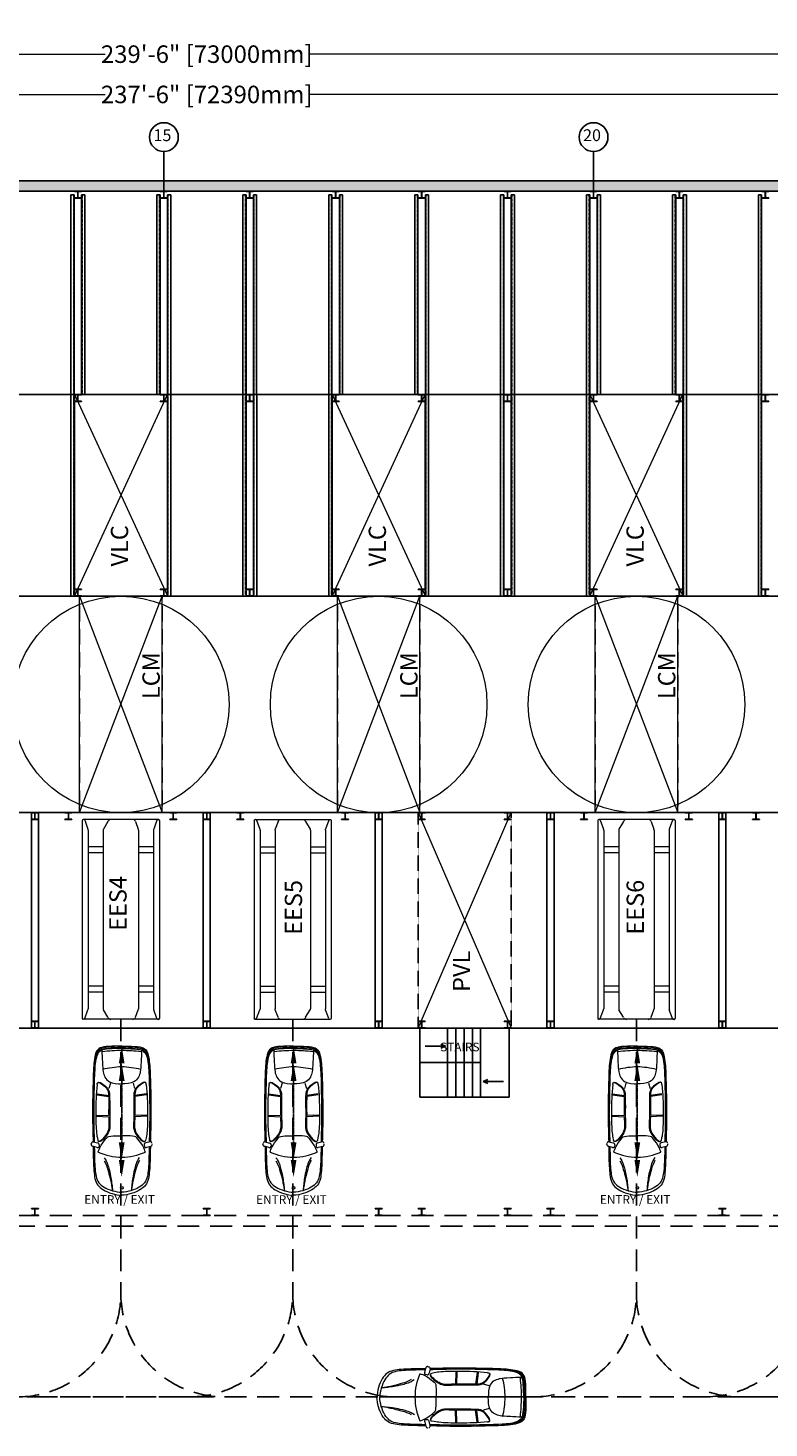
# Model space of a CAD drawing. Units: inches. Extents: x 3321 to 15824, y -4644 to 2860.
# Drawn here: x 4616 to 5461, y 1262 to 2860 of the extents above; entities that cross this region are included whole.
import ezdxf

# ---------------------------------------------------------------- set-up
doc = ezdxf.new("R2010")
doc.units = ezdxf.units.IN
doc.header["$MEASUREMENT"] = 0
for name, pattern in [('200604PODIUM$0$HIDDEN', [0.375, 0.25, -0.125]), ('Amconstr', [9999, 9999, 0]), ('CENTER', [2, 1.25, -0.25, 0.25, -0.25]), ('CENTER2', [1.125, 0.75, -0.125, 0.125, -0.125]), ('HIDDEN', [0.375, 0.25, -0.125]), ('HIDDEN2', [0.1875, 0.125, -0.0625]), ('HIDDENX2', [0.75, 0.5, -0.25]), ('PHANTOM2', [1.25, 0.625, -0.125, 0.125, -0.125, 0.125, -0.125])]:
    doc.linetypes.add(name, pattern=pattern)
for name, color, linetype in [('2', 1, 'HIDDEN'), ('A-XREF', 7, 'Continuous'), ('CTR', 1, 'CENTER'), ('ROBOPARK$PLAN-2', 6, 'CENTER2'), ('RP-CHANNELS', 5, 'HIDDEN'), ('RP-COLUMNS', 7, 'Continuous')]:
    doc.layers.add(name, color=color, linetype=linetype)
for name, color, linetype, lineweight in [('4', 4, 'PHANTOM2', 9), ('AM_5', 3, 'Continuous', 15), ('AM_CL', 1, 'Amconstr', 15), ('EES', 1, 'Continuous', 0), ('RP-EES', 7, 'Continuous', 0)]:
    doc.layers.add(name, color=color, linetype=linetype, lineweight=lineweight)
doc.styles.add('ROMANS', font='romans')
doc.styles.get("Standard").update_dxf_attribs({"font": 'arial.ttf'})
doc.dimstyles.new('AM_ANSI$0', dxfattribs={"dimtxt": 30.125, "dimasz": 0.12, "dimexe": 0.1, "dimexo": 0.05, "dimgap": 0.06, "dimtad": 0, "dimtih": 1, "dimtoh": 1, "dimzin": 7, "dimdsep": 46, "dimlunit": 4, "dimtxsty": 'Standard', "dimcen": 0, "dimclrd": 256, "dimclre": 256, "dimclrt": 2, "dimadec": 0, "dimazin": 2, "dimtp": 0.1, "dimtm": 0.1, "dimtfac": 0.71, "dimtofl": 0, "dimtmove": 0, "dimatfit": 3, "dimfxl": 0, "dimtolj": 1, "dimtzin": 7, "dimlwd": -1, "dimlwe": -1, "dimarcsym": 0})

# ---------------------------------------------------------------- blocks, each defined once
blk = doc.blocks.new('topview_column')
at = {"layer": 'RP-COLUMNS', "linetype": '200604PODIUM$0$HIDDEN', "ltscale": 100}
for p, q in [((0, 4), (0, -4)), ((0.4, 4), (0, 4)), ((0.4, 4), (0.4, 0.7)), ((7.1, 0.1), (0.9, 0.1)), ((8, 4), (7.6, 4)), ((7.6, 0.7), (7.6, 4)), ((8, -4), (8, 4)), ((0, -4), (0.4, -4)), ((0.4, -0.7), (0.4, -4)), ((7.1, -0.1), (0.9, -0.1)), ((7.6, -4), (7.6, -0.7)), ((7.6, -4), (8, -4))]:
    blk.add_line(p, q, dxfattribs=at)
for centre, start, end in [((0.9, 0.7), 180, 270), ((7.1, 0.7), 270, 0), ((0.9, -0.7), 90, 180), ((7.1, -0.7), 0, 90)]:
    blk.add_arc(centre, 0.512, start, end, dxfattribs=at)
blk = doc.blocks.new('vlc block')
at = {"layer": '2'}
blk.add_lwpolyline([(-98.4, -100.2), (-192.4, -100.2), (-192.4, 146.8), (-98.4, 146.8)], close=True, dxfattribs=at)
at = {"layer": 'EES', "color": 6}
for p, q in [((-198.4, 376.8), (-92.4, 147.1)), ((-198.4, 146.8), (-92.4, 376.8))]:
    blk.add_line(p, q, dxfattribs=at)
at = {"layer": 'EES', "color": 1}
for p, q in [((-192.4, -100.2), (-192.4, 146.8)), ((-192.4, 146.8), (-98.4, -100.2)), ((-192.4, -100.2), (-98.4, 146.8)), ((-98.4, -100.2), (-98.4, 146.8))]:
    blk.add_line(p, q, dxfattribs=at)
at = {"layer": 'EES', "color": 6}
blk.add_lwpolyline([(-198.4, 146.8), (-92.4, 146.8), (-92.4, 376.8), (-198.4, 376.8)], close=True, dxfattribs=at)
at = {"layer": 'EES', "color": 1}
blk.add_circle((-145.4, 23.3), 123.5, dxfattribs=at)
at = {"layer": 'RP-COLUMNS', "color": 6, "xscale": -1, "rotation": 89.9997848118567}
for p in [(-194.4, 376.8), (-96.4, 376.8), (-194.4, 154.8), (-96.4, 154.8)]:
    blk.add_blockref('topview_column', p, dxfattribs=at)
at = {"color": 6, "char_height": 0.00709, "attachment_point": 5}
for insert in [(-96.2, 385.4), (-96.2, 163.4)]:
    blk.add_mtext('\\A1;50355.5000', dxfattribs=dict(at, insert=insert))
at = {"layer": 'AM_CL'}
for s, p in [('VLC', (-137.1, 180.6)), ('LCM', (-101.1, 29.3))]:
    blk.add_text(s, height=19.69, rotation=90, dxfattribs=at).set_placement(p)
blk = doc.blocks.new('*D46')
at = {"layer": 'AM_5', "color": 1, "linetype": 'ByBlock', "transparency": 16777216}
for p, q in [((3382.8, 2685.4), (3382.8, 2830)), ((3402.8, 2829.9), (4704, 2829.9)), ((6236.8, 2829.9), (4935.7, 2829.9)), ((6256.8, 2685.4), (6256.8, 2830))]:
    blk.add_line(p, q, dxfattribs=at)
at = {"layer": 'AM_5', "color": 1, "transparency": 16777216}
for points in [[(3402.8, 2833.2), (3402.8, 2826.6), (3382.8, 2829.9)], [(6236.8, 2833.2), (6236.8, 2826.6), (6256.8, 2829.9)]]:
    blk.add_solid(points, dxfattribs=at)
at = {"layer": 'Defpoints', "color": 0, "transparency": 16777216}
for p in [(6256.8, 2829.9), (3382.8, 2685.4), (6256.8, 2685.4)]:
    blk.add_point(p, dxfattribs=at)
at = {"layer": 'AM_5', "color": 1, "transparency": 16777216, "insert": (4819.8, 2829.9), "char_height": 20, "attachment_point": 5}
blk.add_mtext('\\A1;239\'-6" [73000mm]', dxfattribs=at)
blk = doc.blocks.new('*D54')
at = {"layer": 'AM_5', "color": 1, "linetype": 'ByBlock', "transparency": 16777216}
for p, q in [((3394.8, 2673.4), (3394.8, 2784)), ((3414.8, 2783.9), (4704, 2783.9)), ((6224.8, 2783.9), (4935.7, 2783.9)), ((6244.8, 2673.4), (6244.8, 2784))]:
    blk.add_line(p, q, dxfattribs=at)
at = {"layer": 'AM_5', "color": 1, "transparency": 16777216}
for points in [[(3414.8, 2787.2), (3414.8, 2780.6), (3394.8, 2783.9)], [(6224.8, 2787.2), (6224.8, 2780.6), (6244.8, 2783.9)]]:
    blk.add_solid(points, dxfattribs=at)
at = {"layer": 'Defpoints', "color": 0, "transparency": 16777216}
for p in [(6244.8, 2783.9), (3394.8, 2673.4), (6244.8, 2673.4)]:
    blk.add_point(p, dxfattribs=at)
at = {"layer": 'AM_5', "color": 1, "transparency": 16777216, "insert": (4819.8, 2783.9), "char_height": 20, "attachment_point": 5}
blk.add_mtext('\\A1;237\'-6" [72390mm]', dxfattribs=at)
blk = doc.blocks.new('PALLET')
at = {"layer": 'RP-EES', "color": 1}
for p, q in [((-44, 112.9), (-44, -112.9)), ((42.9, 114), (-42.8, 114)), ((-41.2, 113.2), (-37.5, 103.1)), ((41.2, 113.2), (37.5, 103.1)), ((42.3, 114), (42.9, 114)), ((44, 112.9), (44, -112.9)), ((-37.3, 101.9), (-37.3, -101.9)), ((-20.1, 101.9), (-20.1, -101.9)), ((-14.7, 111.7), (-19.9, 103.1)), ((16.7, 111.7), (19.9, 103.1)), ((20.1, 101.9), (20.1, -101.9)), ((37.3, 101.9), (37.3, -101.9)), ((-20.1, 83), (-37.3, 83)), ((37.3, 83), (20.1, 83)), ((-20.1, 76.1), (-37.3, 76.1)), ((37.3, 76.1), (20.1, 76.1)), ((-20.1, -76.1), (-37.3, -76.1)), ((37.3, -76.1), (20.1, -76.1)), ((-20.1, -83), (-37.3, -83)), ((37.3, -83), (20.1, -83)), ((-41.2, -113.2), (-37.5, -103.1)), ((-14.7, -111.7), (-19.9, -103.1)), ((16.7, -111.7), (19.9, -103.1)), ((41.2, -113.2), (37.5, -103.1)), ((42.9, -114), (-42.8, -114)), ((42.9, -114), (-42.8, -114)), ((42.3, -114), (42.9, -114))]:
    blk.add_line(p, q, dxfattribs=at)
for centre, radius, start, end in [((-42.8, 112.9), 1.15, 90, 180), ((-42.3, 112.9), 1.15, 20, 90), ((-11.5, 110.6), 3.45, 90, 160), ((13.5, 110.6), 3.45, 20, 90), ((42.3, 112.9), 1.15, 90, 160), ((42.9, 112.9), 1.15, 0, 90), ((-40.8, 101.9), 3.45, 0, 20), ((-16.6, 101.9), 3.45, 160, 180), ((16.6, 101.9), 3.45, 0, 20), ((40.8, 101.9), 3.45, 160, 180), ((-40.8, -101.9), 3.45, 340, 0), ((-16.6, -101.9), 3.45, 180, 200), ((-11.5, -110.6), 3.45, 200, 270), ((13.5, -110.6), 3.45, 270, 340), ((16.6, -101.9), 3.45, 340, 0), ((40.8, -101.9), 3.45, 180, 200), ((-42.8, -112.9), 1.15, 180, 270), ((-42.3, -112.9), 1.15, 270, 340), ((42.3, -112.9), 1.15, 200, 270), ((42.9, -112.9), 1.15, 270, 0)]:
    blk.add_arc(centre, radius, start, end, dxfattribs=at)
blk = doc.blocks.new('car')
at = {"layer": '4', "color": 1, "linetype": 'ByBlock', "lineweight": 5}
for p, q in [((464726.2, 6405005.9), (464721.1, 6405004.7)), ((464780, 6405003.2), (464780.2, 6405005)), ((464780, 6405003.2), (464780.2, 6405005)), ((464782.5, 6405006), (464787.6, 6405004.7)), ((464721.9, 6404999.7), (464727, 6405001)), ((464728.7, 6405003.2), (464728.4, 6405005)), ((464786.8, 6404999.7), (464781.7, 6405001)), ((464789.3, 6405002.4), (464789, 6405001.4)), ((464725.7, 6404970.5), (464739.4, 6404971)), ((464725.7, 6404969.1), (464739.4, 6404969.6)), ((464783, 6404970.5), (464769.3, 6404971)), ((464783, 6404969.1), (464769.3, 6404969.6)), ((464726.2, 6404946.2), (464739.4, 6404948)), ((464726.2, 6404944.8), (464739.4, 6404946.7)), ((464782.5, 6404946.2), (464769.2, 6404948)), ((464782.5, 6404944.8), (464769.2, 6404946.7)), ((464741.4, 6404932.6), (464739.6, 6404938.9)), ((464767.3, 6404932.6), (464769.1, 6404938.9))]:
    blk.add_line(p, q, dxfattribs=at)
blk.add_circle((464754.3, 6405052.1), 1.5, dxfattribs=at)
for centre, radius, start, end in [((464726.9, 6405004.6), 1.56, 16.2114, 118.8979), ((464754.3, 6404950.9), 66.2, 90.011, 113.9723), ((464754.3, 6404950.9), 66.2, 66.0277, 89.989), ((464781.7, 6405004.6), 1.56, 61.1371, 163.8235), ((464721.4, 6405002.7), 2, 97.7954, 187.7954), ((464721.6, 6405001.7), 2, 187.7954, 277.7954), ((464726.7, 6405002.9), 2, 277.7954, 7.7954), ((464782, 6405003), 2, 172.2396, 262.2396), ((464787, 6405001.7), 2, 262.2396, 352.2396), ((464787.3, 6405002.7), 2, 352.2396, 82.2396), ((464757.3, 6405020.2), 106.1, 256.4464, 268.4003), ((464751.4, 6405020.2), 106.1, 271.5997, 283.5536), ((464757.7, 6405132), 236.5, 263.8757, 269.1739), ((464752.5, 6405107.9), 212.4, 270.4769, 276.4216)]:
    blk.add_arc(centre, radius, start, end, dxfattribs=at)
for points, knots in [([(464721.7, 6405005.3), (464721.8, 6405011.2), (464722, 6405023.9), (464723, 6405041.1), (464727.1, 6405050.8), (464737.9, 6405057.9), (464750.8, 6405060.5), (464754.3, 6405060.5)], [78.374662, 78.374662, 78.374662, 78.374662, 84.588393, 93.763934, 99.557964, 109.332867, 113.6351, 113.6351, 113.6351, 113.6351]), ([(464723, 6405005.5), (464723.1, 6405010.7), (464723.3, 6405022.5), (464724.3, 6405038.6), (464728.2, 6405047.9), (464738.5, 6405054.7), (464750.9, 6405057.2), (464754.3, 6405057.2)], [78.930705, 78.930705, 78.930705, 78.930705, 84.588393, 93.763934, 99.557964, 109.332867, 113.6351, 113.6351, 113.6351, 113.6351]), ([(464734.2, 6405021.1), (464736.5, 6405024.7), (464740.1, 6405037.3), (464741.6, 6405044.2), (464742.5, 6405049.5), (464743.5, 6405055.3)], [8.318154, 8.318154, 8.318154, 8.318154, 10.844325, 17.71883, 20.689948, 20.689948, 20.689948, 20.689948]), ([(464734.3, 6405017.6), (464737.7, 6405022.6), (464741.5, 6405037.1), (464742.5, 6405044.9), (464743.2, 6405052.8), (464743.5, 6405055.3)], [7.574074, 7.574074, 7.574074, 7.574074, 10.844325, 17.71883, 20.891356, 20.891356, 20.891356, 20.891356]), ([(464786.9, 6405004.9), (464786.9, 6405011.2), (464786.7, 6405023.9), (464785.6, 6405041.1), (464781.6, 6405050.8), (464770.8, 6405057.9), (464757.9, 6405060.5), (464754.3, 6405060.5)], [78.382313, 78.382313, 78.382313, 78.382313, 84.588393, 93.763934, 99.557964, 109.332867, 113.6351, 113.6351, 113.6351, 113.6351]), ([(464785.6, 6405005.2), (464785.5, 6405010.7), (464785.4, 6405022.5), (464784.4, 6405038.6), (464780.5, 6405047.9), (464770.1, 6405054.7), (464757.7, 6405057.2), (464754.3, 6405057.2)], [78.938305, 78.938305, 78.938305, 78.938305, 84.588393, 93.763934, 99.557964, 109.332867, 113.6351, 113.6351, 113.6351, 113.6351]), ([(464774.4, 6405021.3), (464772.1, 6405024.9), (464768.4, 6405037.5), (464766.8, 6405044.4), (464765.8, 6405049.6), (464764.8, 6405055.5)], [8.318154, 8.318154, 8.318154, 8.318154, 10.844325, 17.71883, 20.689948, 20.689948, 20.689948, 20.689948]), ([(464774.4, 6405017.8), (464770.9, 6405022.7), (464767, 6405037.2), (464765.9, 6405045.1), (464765.1, 6405052.9), (464764.8, 6405055.5)], [7.574074, 7.574074, 7.574074, 7.574074, 10.844325, 17.71883, 20.891356, 20.891356, 20.891356, 20.891356]), ([(464727.4, 6405011.4), (464727.4, 6405011.4), (464729.5, 6405004.2), (464737.6, 6404994.6), (464738.6, 6404993), (464749.8, 6404992.6), (464754.3, 6404992.7)], [6.529468, 6.529468, 6.529468, 6.529468, 10.125539, 16.713979, 24.260468, 30.151998, 30.151998, 30.151998, 30.151998]), ([(464781.2, 6405011.4), (464781.2, 6405011.4), (464779.1, 6405004.2), (464771.1, 6404994.6), (464770, 6404993), (464758.9, 6404992.6), (464754.3, 6404992.7)], [6.529468, 6.529468, 6.529468, 6.529468, 10.125539, 16.713979, 24.260468, 30.151998, 30.151998, 30.151998, 30.151998]), ([(464754.3, 6404890.4), (464750.4, 6404890.5), (464740.2, 6404890.7), (464731.2, 6404891.2), (464723.7, 6404896.1), (464721.9, 6404917.9), (464721.6, 6404930.5), (464720.6, 6404968.4), (464721.4, 6404989.9), (464721.6, 6404999.6)], [22.082442, 22.082442, 22.082442, 22.082442, 24.930788, 29.431384, 33.445524, 40.642027, 47.918325, 63.57072, 75.728669, 75.728669, 75.728669, 75.728669]), ([(464754.3, 6404893), (464750.6, 6404893.1), (464740.7, 6404893.6), (464732.2, 6404894), (464724.9, 6404899.4), (464723.2, 6404920.3), (464723, 6404932.4), (464722, 6404969.3), (464722.8, 6404990.1), (464722.9, 6404999.9), (464722.9, 6405000)], [22.082442, 22.082442, 22.082442, 22.082442, 24.930788, 29.431384, 33.445524, 40.642027, 47.918325, 63.57072, 76.200784, 76.242456, 76.242456, 76.242456, 76.242456]), ([(464726.4, 6404934.3), (464725, 6404944.7), (464724.8, 6404973.1), (464724.9, 6404984.7), (464726.2, 6404993.7), (464727.2, 6404998.1)], [8.520695, 8.520695, 8.520695, 8.520695, 15.659847, 26.182437, 29.136988, 29.136988, 29.136988, 29.136988]), ([(464739.4, 6404971), (464739.5, 6404972.4), (464739.6, 6404977.5), (464740.3, 6404985.3), (464736.3, 6404992.3), (464732.5, 6404996.4), (464730.3, 6404998.8), (464727.5, 6404999.4), (464727.3, 6404998.4), (464727.2, 6404998.1)], [18.867179, 18.867179, 18.867179, 18.867179, 20.634099, 24.900931, 27.944479, 29.930385, 31.439433, 32.155071, 32.495102, 32.495102, 32.495102, 32.495102]), ([(464754.3, 6404893), (464758.8, 6404893), (464767.9, 6404893.6), (464776.5, 6404893.9), (464783.7, 6404899.4), (464785.5, 6404920.3), (464785.7, 6404932.4), (464786.7, 6404969.3), (464785.9, 6404990.2), (464785.7, 6405000), (464785.7, 6405000.1)], [22.082442, 22.082442, 22.082442, 22.082442, 24.930788, 29.431384, 33.445524, 40.642027, 47.918325, 63.57072, 76.200784, 76.303963, 76.303963, 76.303963, 76.303963]), ([(464754.3, 6404890.4), (464758.3, 6404890.5), (464768.5, 6404890.7), (464777.4, 6404891.2), (464785, 6404896.1), (464786.8, 6404917.9), (464787, 6404930.5), (464788, 6404968.5), (464787.2, 6404990), (464787, 6404999.8)], [22.082442, 22.082442, 22.082442, 22.082442, 24.930788, 29.431384, 33.445524, 40.642027, 47.918325, 63.57072, 75.805446, 75.805446, 75.805446, 75.805446]), ([(464769.2, 6404971), (464769.2, 6404972.4), (464769.1, 6404977.5), (464768.3, 6404985.3), (464772.4, 6404992.3), (464776.1, 6404996.4), (464778.4, 6404998.8), (464781.2, 6404999.4), (464781.4, 6404998.4), (464781.5, 6404998.1)], [18.86715, 18.86715, 18.86715, 18.86715, 20.634099, 24.900931, 27.944479, 29.930385, 31.439433, 32.155071, 32.495102, 32.495102, 32.495102, 32.495102]), ([(464782.3, 6404934.3), (464783.7, 6404944.7), (464783.9, 6404973.1), (464783.7, 6404984.7), (464782.5, 6404993.7), (464781.5, 6404998.1)], [8.520695, 8.520695, 8.520695, 8.520695, 15.659847, 26.182437, 29.136988, 29.136988, 29.136988, 29.136988]), ([(464739.4, 6404948), (464739.4, 6404948.2), (464739.4, 6404951.6), (464739.5, 6404958.9), (464739.4, 6404965.9), (464739.4, 6404969.6)], [9.697649, 9.697649, 9.697649, 9.697649, 9.82698, 13.872385, 18.316991, 18.316991, 18.316991, 18.316991]), ([(464769.2, 6404948), (464769.2, 6404948.2), (464769.2, 6404951.6), (464769.1, 6404958.9), (464769.3, 6404965.9), (464769.2, 6404969.6)], [9.697649, 9.697649, 9.697649, 9.697649, 9.82698, 13.872385, 18.319746, 18.319746, 18.319746, 18.319746]), ([(464726.4, 6404934.4), (464726.4, 6404933.7), (464726.7, 6404929.9), (464734, 6404935.5), (464737.5, 6404938.6), (464739.2, 6404943), (464739.4, 6404945.4), (464739.4, 6404946.7)], [0, 0, 0, 0, 0.842528, 3.685834, 6.2949, 7.617179, 9.148198, 9.148198, 9.148198, 9.148198]), ([(464782.3, 6404934.4), (464782.3, 6404933.7), (464782, 6404929.9), (464774.7, 6404935.5), (464771.2, 6404938.6), (464769.4, 6404943), (464769.3, 6404945.4), (464769.2, 6404946.7)], [0, 0, 0, 0, 0.842528, 3.685834, 6.2949, 7.617179, 9.148198, 9.148198, 9.148198, 9.148198]), ([(464731.7, 6404894.7), (464731.7, 6404899.7), (464732.7, 6404913.7), (464732.4, 6404918.8), (464736.9, 6404932.9), (464749.8, 6404933.4), (464754.3, 6404933.4)], [6.529468, 6.529468, 6.529468, 6.529468, 10.125539, 16.713979, 24.260468, 30.151998, 30.151998, 30.151998, 30.151998]), ([(464777, 6404894.7), (464776.9, 6404899.7), (464776, 6404913.7), (464776.2, 6404918.8), (464771.8, 6404932.7), (464758.9, 6404933.4), (464754.3, 6404933.4)], [6.529468, 6.529468, 6.529468, 6.529468, 10.125539, 16.713979, 24.260468, 30.151998, 30.151998, 30.151998, 30.151998]), ([(464754.3, 6404891.9), (464747.4, 6404892.3), (464740.2, 6404892.8), (464731.2, 6404894.3), (464723.9, 6404899.1), (464722.7, 6404911.3), (464722.2, 6404917)], [22.082442, 22.082442, 22.082442, 22.082442, 24.930788, 29.431384, 33.445524, 40.166795, 40.166795, 40.166795, 40.166795]), ([(464754.3, 6404890.4), (464747.4, 6404890.8), (464740.2, 6404891.3), (464731.2, 6404892.8), (464723.9, 6404897.6), (464722.7, 6404909.8), (464722.2, 6404915.5)], [22.082442, 22.082442, 22.082442, 22.082442, 24.930788, 29.431384, 33.445524, 40.166795, 40.166795, 40.166795, 40.166795]), ([(464754.3, 6404891.9), (464761.3, 6404892.3), (464768.5, 6404892.8), (464777.4, 6404894.3), (464784.7, 6404899.1), (464785.9, 6404911.3), (464786.5, 6404917)], [22.082442, 22.082442, 22.082442, 22.082442, 24.930788, 29.431384, 33.445524, 40.166795, 40.166795, 40.166795, 40.166795]), ([(464754.3, 6404890.4), (464761.3, 6404890.8), (464768.5, 6404891.3), (464777.4, 6404892.8), (464784.7, 6404897.6), (464785.9, 6404909.8), (464786.5, 6404915.5)], [22.082442, 22.082442, 22.082442, 22.082442, 24.930788, 29.431384, 33.445524, 40.166795, 40.166795, 40.166795, 40.166795])]:
    blk.add_open_spline(points, degree=3, knots=knots, dxfattribs=at)
at = {"layer": '4', "color": 1, "linetype": 'ByBlock', "lineweight": 5, "start_tangent": (0, -5.271889)}
for points in [[(464726.4, 6404934.3), (464726.7, 6404932.2), (464734.4, 6404935), (464738.9, 6404939.8), (464740.1, 6404942.9), (464740.6, 6404948.4), (464740.6, 6404958.5), (464740.7, 6404975.4), (464740.3, 6404986.1), (464736.7, 6404992.8), (464733.4, 6404996.6), (464730.4, 6404998.9), (464727.5, 6404998.9), (464727.2, 6404998.1)], [(464782.3, 6404934.3), (464781.9, 6404932.2), (464774.2, 6404935), (464769.7, 6404939.8), (464768.5, 6404942.9), (464768.1, 6404948.4), (464768, 6404958.5), (464767.9, 6404975.4), (464768.4, 6404986.1), (464772, 6404992.8), (464775.2, 6404996.6), (464778.2, 6404998.9), (464781.2, 6404998.9), (464781.5, 6404998.1)]]:
    blk.add_spline(points, degree=3, dxfattribs=at)
blk = doc.blocks.new('CAR ONLY')
at = {"layer": '4', "color": 1, "linetype": 'ByBlock', "lineweight": 5}
for p, q in [((61616.9, 25902.1), (61615, 25895.8)), ((61642.7, 25902.1), (61644.6, 25895.8)), ((61601.6, 25889.8), (61614.9, 25888)), ((61601.6, 25888.4), (61614.9, 25886.6)), ((61658, 25889.8), (61644.7, 25888)), ((61658, 25888.4), (61644.7, 25886.6)), ((61601.1, 25865.5), (61614.8, 25865.1)), ((61601.1, 25864.2), (61614.8, 25863.7)), ((61658.5, 25865.5), (61644.7, 25865.1)), ((61658.5, 25864.2), (61644.7, 25863.7)), ((61594.9, 25832.2), (61595.1, 25833.2)), ((61601.6, 25828.7), (61596.6, 25830)), ((61597.3, 25834.9), (61602.4, 25833.7)), ((61604.1, 25831.4), (61603.9, 25829.6)), ((61604.1, 25831.4), (61603.9, 25829.6)), ((61655.4, 25831.4), (61655.7, 25829.7)), ((61662.2, 25835), (61657.2, 25833.7)), ((61657.9, 25828.7), (61663, 25830))]:
    blk.add_line(p, q, dxfattribs=at)
for centre, radius, start, end in [((61631.6, 25726.8), 212.4, 90.4769, 96.4216), ((61626.5, 25702.7), 236.5, 83.8757, 89.1739), ((61632.8, 25814.5), 106.1, 91.5997, 103.5536), ((61626.8, 25814.5), 106.1, 76.4464, 88.4003), ((61596.8, 25831.9), 2, 172.2396, 262.2396), ((61597.1, 25833), 2, 82.2396, 172.2396), ((61602.4, 25830.1), 1.56, 241.1371, 343.8235), ((61602.2, 25831.7), 2, 352.2396, 82.2396), ((61629.8, 25883.8), 66.2, 246.0277, 269.989), ((61629.8, 25883.8), 66.2, 270.011, 293.9723), ((61657.4, 25831.7), 2, 97.7954, 187.7954), ((61657.2, 25830.1), 1.56, 196.2114, 298.8979), ((61662.5, 25833), 2, 7.7954, 97.7954), ((61662.7, 25832), 2, 277.7954, 7.7954)]:
    blk.add_arc(centre, radius, start, end, dxfattribs=at)
for points, knots in [([(61629.8, 25944.2), (61625.9, 25944.2), (61615.6, 25944), (61606.7, 25943.5), (61599.2, 25938.5), (61597.4, 25916.8), (61597.1, 25904.2), (61596.1, 25866.2), (61596.9, 25844.7), (61597.1, 25834.8)], [22.082442, 22.082442, 22.082442, 22.082442, 24.930788, 29.431384, 33.445524, 40.642027, 47.918325, 63.57072, 75.805446, 75.805446, 75.805446, 75.805446]), ([(61629.8, 25944.2), (61622.8, 25943.9), (61615.6, 25943.3), (61606.7, 25941.9), (61599.4, 25937.1), (61598.2, 25924.9), (61597.7, 25919.2)], [22.082442, 22.082442, 22.082442, 22.082442, 24.930788, 29.431384, 33.445524, 40.166795, 40.166795, 40.166795, 40.166795]), ([(61629.8, 25942.7), (61622.8, 25942.4), (61615.6, 25941.8), (61606.7, 25940.4), (61599.4, 25935.6), (61598.2, 25923.4), (61597.7, 25917.7)], [22.082442, 22.082442, 22.082442, 22.082442, 24.930788, 29.431384, 33.445524, 40.166795, 40.166795, 40.166795, 40.166795]), ([(61629.8, 25941.7), (61625.3, 25941.7), (61616.2, 25941.1), (61607.6, 25940.7), (61600.4, 25935.3), (61598.7, 25914.4), (61598.4, 25902.3), (61597.4, 25865.4), (61598.2, 25844.5), (61598.4, 25834.6), (61598.4, 25834.5)], [22.082442, 22.082442, 22.082442, 22.082442, 24.930788, 29.431384, 33.445524, 40.642027, 47.918325, 63.57072, 76.200784, 76.303963, 76.303963, 76.303963, 76.303963]), ([(61607.2, 25939.9), (61607.2, 25935), (61608.1, 25921), (61607.9, 25915.9), (61612.3, 25901.9), (61625.2, 25901.2), (61629.8, 25901.3)], [6.529468, 6.529468, 6.529468, 6.529468, 10.125539, 16.713979, 24.260468, 30.151998, 30.151998, 30.151998, 30.151998]), ([(61629.8, 25944.2), (61633.7, 25944.2), (61643.9, 25944), (61652.9, 25943.5), (61660.4, 25938.5), (61662.2, 25916.8), (61662.5, 25904.2), (61663.5, 25866.3), (61662.7, 25844.8), (61662.5, 25835)], [22.082442, 22.082442, 22.082442, 22.082442, 24.930788, 29.431384, 33.445524, 40.642027, 47.918325, 63.57072, 75.728669, 75.728669, 75.728669, 75.728669]), ([(61629.8, 25944.2), (61636.7, 25943.9), (61643.9, 25943.3), (61652.9, 25941.9), (61660.2, 25937.1), (61661.4, 25924.9), (61661.9, 25919.2)], [22.082442, 22.082442, 22.082442, 22.082442, 24.930788, 29.431384, 33.445524, 40.166795, 40.166795, 40.166795, 40.166795]), ([(61629.8, 25942.7), (61636.7, 25942.4), (61643.9, 25941.8), (61652.9, 25940.4), (61660.2, 25935.6), (61661.4, 25923.4), (61661.9, 25917.7)], [22.082442, 22.082442, 22.082442, 22.082442, 24.930788, 29.431384, 33.445524, 40.166795, 40.166795, 40.166795, 40.166795]), ([(61629.8, 25941.7), (61633.6, 25941.6), (61643.4, 25941.1), (61651.9, 25940.6), (61659.2, 25935.3), (61660.9, 25914.4), (61661.2, 25902.3), (61662.1, 25865.4), (61661.4, 25844.5), (61661.2, 25834.7), (61661.2, 25834.7)], [22.082442, 22.082442, 22.082442, 22.082442, 24.930788, 29.431384, 33.445524, 40.642027, 47.918325, 63.57072, 76.200784, 76.242456, 76.242456, 76.242456, 76.242456]), ([(61652.4, 25939.9), (61652.4, 25935), (61651.4, 25921), (61651.7, 25915.9), (61647.2, 25901.8), (61634.4, 25901.2), (61629.8, 25901.3)], [6.529468, 6.529468, 6.529468, 6.529468, 10.125539, 16.713979, 24.260468, 30.151998, 30.151998, 30.151998, 30.151998]), ([(61601.8, 25900.4), (61600.5, 25889.9), (61600.2, 25861.6), (61600.4, 25850), (61601.6, 25840.9), (61602.6, 25836.5)], [8.520695, 8.520695, 8.520695, 8.520695, 15.659847, 26.182437, 29.136988, 29.136988, 29.136988, 29.136988]), ([(61601.8, 25900.2), (61601.8, 25900.9), (61602.1, 25904.8), (61609.4, 25899.2), (61612.9, 25896.1), (61614.7, 25891.7), (61614.9, 25889.3), (61614.9, 25888)], [0, 0, 0, 0, 0.842528, 3.685834, 6.2949, 7.617179, 9.148198, 9.148198, 9.148198, 9.148198]), ([(61657.8, 25900.2), (61657.8, 25900.9), (61657.5, 25904.8), (61650.1, 25899.2), (61646.7, 25896.1), (61644.9, 25891.7), (61644.7, 25889.3), (61644.7, 25888)], [0, 0, 0, 0, 0.842528, 3.685834, 6.2949, 7.617179, 9.148198, 9.148198, 9.148198, 9.148198]), ([(61657.7, 25900.4), (61659.1, 25889.9), (61659.4, 25861.6), (61659.2, 25850), (61657.9, 25840.9), (61656.9, 25836.5)], [8.520695, 8.520695, 8.520695, 8.520695, 15.659847, 26.182437, 29.136988, 29.136988, 29.136988, 29.136988]), ([(61614.9, 25886.6), (61614.9, 25886.5), (61614.9, 25883), (61615, 25875.8), (61614.9, 25868.8), (61614.9, 25865.1)], [9.697649, 9.697649, 9.697649, 9.697649, 9.82698, 13.872385, 18.319746, 18.319746, 18.319746, 18.319746]), ([(61644.7, 25886.6), (61644.7, 25886.5), (61644.7, 25883), (61644.6, 25875.8), (61644.7, 25868.8), (61644.7, 25865.1)], [9.697649, 9.697649, 9.697649, 9.697649, 9.82698, 13.872385, 18.316991, 18.316991, 18.316991, 18.316991]), ([(61614.9, 25863.7), (61614.9, 25862.2), (61615.1, 25857.1), (61615.8, 25849.3), (61611.7, 25842.4), (61608, 25838.3), (61605.7, 25835.9), (61603, 25835.3), (61602.7, 25836.2), (61602.6, 25836.5)], [18.86715, 18.86715, 18.86715, 18.86715, 20.634099, 24.900931, 27.944479, 29.930385, 31.439433, 32.155071, 32.495102, 32.495102, 32.495102, 32.495102]), ([(61644.7, 25863.7), (61644.6, 25862.2), (61644.5, 25857.1), (61643.8, 25849.3), (61647.9, 25842.4), (61651.6, 25838.3), (61653.8, 25835.9), (61656.6, 25835.3), (61656.9, 25836.2), (61656.9, 25836.5)], [18.867179, 18.867179, 18.867179, 18.867179, 20.634099, 24.900931, 27.944479, 29.930385, 31.439433, 32.155071, 32.495102, 32.495102, 32.495102, 32.495102]), ([(61602.9, 25823.3), (61602.9, 25823.3), (61605, 25830.5), (61613, 25840.1), (61614.1, 25841.7), (61625.2, 25842), (61629.8, 25842)], [6.529468, 6.529468, 6.529468, 6.529468, 10.125539, 16.713979, 24.260468, 30.151998, 30.151998, 30.151998, 30.151998]), ([(61656.7, 25823.3), (61656.7, 25823.3), (61654.6, 25830.5), (61646.5, 25840.1), (61645.5, 25841.7), (61634.4, 25842), (61629.8, 25842)], [6.529468, 6.529468, 6.529468, 6.529468, 10.125539, 16.713979, 24.260468, 30.151998, 30.151998, 30.151998, 30.151998]), ([(61597.2, 25829.8), (61597.3, 25823.5), (61597.4, 25810.7), (61598.5, 25793.6), (61602.5, 25783.9), (61613.4, 25776.8), (61626.2, 25774.2), (61629.8, 25774.2)], [78.382313, 78.382313, 78.382313, 78.382313, 84.588393, 93.763934, 99.557964, 109.332867, 113.6351, 113.6351, 113.6351, 113.6351]), ([(61598.5, 25829.5), (61598.6, 25823.9), (61598.8, 25812.1), (61599.7, 25796.1), (61603.6, 25786.8), (61614, 25780), (61626.4, 25777.5), (61629.8, 25777.5)], [78.938305, 78.938305, 78.938305, 78.938305, 84.588393, 93.763934, 99.557964, 109.332867, 113.6351, 113.6351, 113.6351, 113.6351]), ([(61662.4, 25829.4), (61662.3, 25823.5), (61662.1, 25810.7), (61661.1, 25793.6), (61657, 25783.9), (61646.2, 25776.8), (61633.3, 25774.2), (61629.8, 25774.2)], [78.374662, 78.374662, 78.374662, 78.374662, 84.588393, 93.763934, 99.557964, 109.332867, 113.6351, 113.6351, 113.6351, 113.6351]), ([(61661.1, 25829.2), (61661, 25823.9), (61660.8, 25812.1), (61659.9, 25796.1), (61655.9, 25786.8), (61645.6, 25780), (61633.2, 25777.5), (61629.8, 25777.5)], [78.930705, 78.930705, 78.930705, 78.930705, 84.588393, 93.763934, 99.557964, 109.332867, 113.6351, 113.6351, 113.6351, 113.6351]), ([(61609.7, 25813.4), (61612, 25809.8), (61615.7, 25797.2), (61617.4, 25790.3), (61618.3, 25785.1), (61619.3, 25779.2)], [8.318154, 8.318154, 8.318154, 8.318154, 10.844325, 17.71883, 20.689948, 20.689948, 20.689948, 20.689948]), ([(61609.8, 25816.8), (61613.3, 25811.9), (61617.1, 25797.4), (61618.2, 25789.6), (61619.1, 25781.8), (61619.3, 25779.2)], [7.574074, 7.574074, 7.574074, 7.574074, 10.844325, 17.71883, 20.891356, 20.891356, 20.891356, 20.891356]), ([(61649.8, 25817), (61646.4, 25812.1), (61642.6, 25797.6), (61641.7, 25789.7), (61640.9, 25781.9), (61640.6, 25779.3)], [7.574074, 7.574074, 7.574074, 7.574074, 10.844325, 17.71883, 20.891356, 20.891356, 20.891356, 20.891356]), ([(61649.9, 25813.6), (61647.7, 25809.9), (61644.1, 25797.3), (61642.5, 25790.4), (61641.6, 25785.2), (61640.6, 25779.3)], [8.318154, 8.318154, 8.318154, 8.318154, 10.844325, 17.71883, 20.689948, 20.689948, 20.689948, 20.689948])]:
    blk.add_open_spline(points, degree=3, knots=knots, dxfattribs=at)
at = {"layer": '4', "color": 1, "linetype": 'ByBlock', "lineweight": 5, "start_tangent": (0, 5.271889)}
for points in [[(61601.8, 25900.4), (61602.2, 25902.5), (61609.9, 25899.6), (61614.4, 25894.9), (61615.6, 25891.8), (61616, 25886.3), (61616.1, 25876.2), (61616.2, 25859.2), (61615.7, 25848.6), (61612.1, 25841.8), (61608.9, 25838.1), (61605.9, 25835.8), (61603, 25835.8), (61602.6, 25836.5)], [(61657.7, 25900.4), (61657.4, 25902.5), (61649.7, 25899.6), (61645.2, 25894.9), (61644, 25891.8), (61643.6, 25886.3), (61643.5, 25876.2), (61643.4, 25859.2), (61643.9, 25848.6), (61647.4, 25841.8), (61650.7, 25838.1), (61653.7, 25835.8), (61656.6, 25835.8), (61656.9, 25836.5)]]:
    blk.add_spline(points, degree=3, dxfattribs=at)

msp = doc.modelspace()

# ---------------------------------------------------------------- hatches: boundary and pattern name
at = {"layer": '2', "true_color": 0xcd2027}
h = msp.add_hatch(color=242, dxfattribs=at)
h.dxf.hatch_style = 1
h.paths.add_polyline_path([(3382.843, 2685.386), (3382.843, 2601.023), (3394.843, 2601.023), (3394.843, 2673.386), (6244.843, 2673.386), (6244.843, 2601.023), (6256.843, 2601.023), (6256.843, 2685.386)])
h.paths.add_polyline_path([(3394.843, 2527.688), (3382.843, 2527.688), (3382.843, 2376.738), (3394.843, 2376.738)])
h.paths.add_polyline_path([(3590.843, 2673.386), (3578.843, 2673.386), (3578.843, 1660.331), (3590.843, 1660.331)])
h.paths.add_polyline_path([(3578.843, 1952.386), (3578.843, 1964.386), (3520.266, 1964.386), (3520.266, 1952.386)], flags=17)
h.paths.add_polyline_path([(3446.931, 1952.386), (3446.931, 1964.386), (3394.843, 1964.386), (3394.843, 1952.386)], flags=17)
h.paths.add_polyline_path([(3394.843, 2138.337), (3394.843, 2303.404), (3382.843, 2303.404), (3382.843, 2138.337), (3382.843, 1492.386), (3590.843, 1492.386), (3590.843, 1586.997), (3578.843, 1586.997), (3578.843, 1504.386), (3394.843, 1504.386)])
h.paths.add_polyline_path([(6048.843, 1492.386), (6256.843, 1492.386), (6256.843, 1586.997), (6244.843, 1586.997), (6244.843, 1504.386), (6060.843, 1504.386), (6060.843, 2673.386), (6048.843, 2673.386)])
h.paths.add_polyline_path([(6256.843, 2065.003), (6244.843, 2065.003), (6244.843, 1856.197), (6256.843, 1856.197)], flags=17)
h.paths.add_polyline_path([(6060.843, 1901.043), (6060.843, 1889.043), (6244.843, 1889.043), (6244.843, 1901.043)], flags=17)
h.paths.add_polyline_path([(6256.843, 2303.404), (6244.843, 2303.404), (6244.843, 2138.337), (6256.843, 2138.337)], flags=17)
h.paths.add_polyline_path([(6060.843, 2285.685), (6060.843, 2273.685), (6244.843, 2273.685), (6244.843, 2285.685)], flags=17)
h.paths.add_polyline_path([(6244.843, 2376.738), (6256.843, 2376.738), (6256.843, 2527.688), (6244.843, 2527.688)], flags=17)

# ---------------------------------------------------------------- linework, layer by layer
at = {"color": 1}
for p, q in [((4627.845, 1964.387), (4627.85, 1718.394)), ((4815.845, 1964.39), (4815.848, 1718.397)), ((4823.845, 1964.383), (4823.85, 1718.39)), ((5011.846, 1964.386), (5011.848, 1718.393)), ((5215.829, 1964.394), (5215.833, 1718.401)), ((5403.829, 1964.397), (5403.831, 1718.404)), ((5411.829, 1964.399), (5411.841, 1718.406))]:
    msp.add_line(p, q, dxfattribs=at)
for p, q in [((5062.861, 1639.68), (5062.861, 1718.42)), ((5094.357, 1679.05), (5094.357, 1718.42)), ((5103.806, 1679.05), (5103.806, 1718.42)), ((5113.255, 1679.05), (5113.255, 1718.42)), ((5122.704, 1679.05), (5122.704, 1718.42)), ((5132.152, 1679.05), (5132.152, 1718.42)), ((5164.83, 1639.68), (5164.83, 1718.42)), ((5092.025, 1697.81), (5068.821, 1697.81)), ((5092.025, 1697.81), (5086.739, 1700.16)), ((5092.025, 1697.81), (5086.739, 1695.459)), ((5062.861, 1679.05), (5132.152, 1679.05)), ((5094.357, 1679.05), (5094.357, 1639.68)), ((5103.806, 1679.05), (5103.806, 1639.68)), ((5113.255, 1679.05), (5113.255, 1639.68)), ((5122.704, 1679.05), (5122.704, 1639.68)), ((5132.152, 1679.05), (5132.152, 1639.68)), ((5135.151, 1657.5), (5140.437, 1659.85)), ((5135.151, 1657.5), (5158.355, 1657.5)), ((5135.151, 1657.5), (5140.437, 1655.149)), ((5164.83, 1639.68), (5062.861, 1639.68))]:
    msp.add_line(p, q)
for points in [[(4823.845, 1964.39), (4823.849, 1718.397), (4619.849, 1718.394), (4619.845, 1964.378)], [(4815.845, 1964.383), (4815.849, 1718.39), (5019.849, 1718.393), (5019.846, 1964.377)], [(5411.829, 1964.397), (5411.832, 1718.404), (5207.832, 1718.401), (5207.829, 1964.385)], [(5403.829, 1964.398), (5403.84, 1718.405), (5607.84, 1718.415), (5607.829, 1964.399)]]:
    msp.add_lwpolyline(points, close=True, dxfattribs=at)
at = {"layer": '2', "linetype": 'ByBlock'}
for p, q in [((3382.843, 2685.386), (6256.843, 2685.386)), ((3382.843, 2685.386), (6256.843, 2685.386)), ((3382.843, 2685.386), (6256.843, 2685.386)), ((3382.843, 2685.386), (6256.843, 2685.386)), ((3394.843, 2673.386), (6244.843, 2673.386)), ((3394.843, 2673.386), (6244.843, 2673.386)), ((3394.843, 2673.386), (6244.843, 2673.386)), ((3394.843, 2673.386), (6244.843, 2673.386)), ((3590.843, 2441.386), (6048.843, 2441.386)), ((3590.843, 2211.386), (6048.843, 2211.386)), ((3520.266, 1964.386), (6048.843, 1964.386)), ((3590.843, 1718.406), (6048.843, 1718.406))]:
    msp.add_line(p, q, dxfattribs=at)
at = {"layer": '2'}
for points in [[(5060.841, 1964.399), (5166.835, 1964.402), (5166.842, 1718.422), (5060.849, 1718.419)], [(5062.861, 1639.68), (5164.83, 1639.68), (5164.83, 1718.42), (5062.861, 1718.42)]]:
    msp.add_lwpolyline(points, close=True, dxfattribs=at)
at = {"layer": 'A-XREF', "color": 6, "linetype": 'HIDDEN2', "ltscale": 200}
for p, q in [((3590.843, 1504.386), (6048.843, 1504.386)), ((6048.843, 1492.386), (3590.843, 1492.386))]:
    msp.add_line(p, q, dxfattribs=at)
at = {"layer": 'A-XREF', "color": 4, "linetype": 'HIDDEN2', "ltscale": 200}
for points in [[(4721.848, 1728.389), (4721.848, 1415.626, -0.41421356), (4603.738, 1297.515), (4425.536, 1297.515)], [(4917.857, 1728.395), (4917.857, 1415.632, -0.41421356), (4799.747, 1297.521), (4621.545, 1297.521)], [(4721.848, 1728.389), (4721.848, 1415.626, 0.41421356), (4839.958, 1297.515), (4998.257, 1297.515)], [(4917.857, 1728.395), (4917.857, 1415.632, 0.41421356), (5035.968, 1297.521), (5194.266, 1297.521)], [(5309.839, 1728.394), (5309.839, 1415.631, -0.41421356), (5191.728, 1297.521), (5013.526, 1297.521)], [(5505.84, 1728.403), (5505.84, 1415.641, -0.41421356), (5387.73, 1297.53), (5209.528, 1297.53)], [(5309.839, 1728.394), (5309.839, 1415.631, 0.41421356), (5427.949, 1297.521), (5586.247, 1297.521)]]:
    msp.add_lwpolyline(points, format="xyb", dxfattribs=at)
msp.add_lwpolyline([(3340.073, 1297.517), (6287.76, 1297.517)], dxfattribs=at)
at = {"layer": 'CTR', "elevation": 0}
for points in [[(4722.83, 1658.168), (4722.83, 1587.87)], [(4918.831, 1658.164), (4918.831, 1587.866)], [(5310.82, 1658.174), (5310.82, 1587.876)]]:
    msp.add_lwpolyline(points, dxfattribs=at)
at = {"layer": 'CTR'}
for points in [[(4726.137, 1678.01, 0), (4722.83, 1697.852, 0), (4719.523, 1678.01, 0)], [(4922.138, 1678.006, 0), (4918.831, 1697.848, 0), (4915.524, 1678.006, 0)], [(5314.127, 1678.016, 0), (5310.82, 1697.858, 0), (5307.513, 1678.016, 0)], [(4726.137, 1658.168, 0), (4722.83, 1678.01, 0), (4719.523, 1658.168, 0)], [(4922.138, 1658.164, 0), (4918.831, 1678.006, 0), (4915.524, 1658.164, 0)], [(5314.127, 1658.174, 0), (5310.82, 1678.016, 0), (5307.513, 1658.174, 0)], [(4726.137, 1587.87, 0), (4722.83, 1568.028, 0), (4719.523, 1587.87, 0)], [(4922.138, 1587.866, 0), (4918.831, 1568.024, 0), (4915.524, 1587.866, 0)], [(5314.127, 1587.876, 0), (5310.82, 1568.034, 0), (5307.513, 1587.876, 0)], [(4726.137, 1568.028, 0), (4722.83, 1548.187, 0), (4719.523, 1568.028, 0)], [(4922.138, 1568.024, 0), (4918.831, 1548.182, 0), (4915.524, 1568.024, 0)], [(5314.127, 1568.034, 0), (5310.82, 1548.192, 0), (5307.513, 1568.034, 0)]]:
    msp.add_solid(points, dxfattribs=at)
at = {"layer": 'EES', "color": 3}
for p, q in [((5060.84, 1964.399), (5166.843, 1718.633)), ((5060.843, 1718.415), (5166.84, 1964.401))]:
    msp.add_line(p, q, dxfattribs=at)
at = {"layer": 'ROBOPARK$PLAN-2', "color": 6, "linetype": 'Continuous'}
for p, q in [((4770.843, 2673.386), (4770.843, 2718.811)), ((5260.843, 2673.386), (5260.843, 2718.811))]:
    msp.add_line(p, q, dxfattribs=at)
for centre in [(4770.943, 2735.241), (5260.943, 2735.241)]:
    msp.add_circle(centre, 16.43, dxfattribs=at)
at = {"layer": 'RP-CHANNELS', "linetype": 'Continuous'}
for p, q in [((4664.95, 2211.386), (4664.95, 2669.384)), ((4664.95, 2669.384), (4668.576, 2669.384)), ((4668.576, 2669.384), (4668.576, 2211.386)), ((4677.111, 2669.384), (4677.112, 2441.386)), ((4677.111, 2669.384), (4680.737, 2669.384)), ((4680.738, 2441.386), (4680.737, 2669.384)), ((4762.95, 2441.386), (4762.95, 2669.384)), ((4762.95, 2669.384), (4766.576, 2669.384)), ((4766.576, 2669.384), (4766.576, 2441.386)), ((4775.111, 2669.384), (4775.113, 2211.386)), ((4775.111, 2669.384), (4778.737, 2669.384)), ((4778.739, 2211.386), (4778.737, 2669.384)), ((4860.95, 2211.386), (4860.95, 2669.384)), ((4860.95, 2669.384), (4864.576, 2669.384)), ((4864.576, 2669.384), (4864.576, 2211.386)), ((4873.111, 2669.384), (4873.113, 2211.386)), ((4873.111, 2669.384), (4876.737, 2669.384)), ((4876.739, 2211.386), (4876.737, 2669.384)), ((4958.95, 2211.386), (4958.95, 2669.384)), ((4958.95, 2669.384), (4962.576, 2669.384)), ((4962.576, 2669.384), (4962.576, 2211.386)), ((4971.111, 2669.384), (4971.112, 2441.386)), ((4971.111, 2669.384), (4974.737, 2669.384)), ((4974.738, 2441.386), (4974.737, 2669.384)), ((5056.95, 2441.386), (5056.95, 2669.384)), ((5056.95, 2669.384), (5060.576, 2669.384)), ((5060.576, 2669.384), (5060.576, 2441.386)), ((5069.111, 2669.384), (5069.113, 2211.386)), ((5069.111, 2669.384), (5072.737, 2669.384)), ((5072.739, 2211.386), (5072.737, 2669.384)), ((5154.95, 2211.386), (5154.95, 2669.384)), ((5154.95, 2669.384), (5158.576, 2669.384)), ((5158.576, 2669.384), (5158.576, 2211.386)), ((5167.111, 2669.384), (5167.113, 2211.386)), ((5167.111, 2669.384), (5170.737, 2669.384)), ((5170.739, 2211.386), (5170.737, 2669.384)), ((5252.95, 2211.386), (5252.95, 2669.384)), ((5252.95, 2669.384), (5256.576, 2669.384)), ((5256.576, 2669.384), (5256.576, 2211.386)), ((5265.111, 2669.384), (5265.112, 2441.386)), ((5265.111, 2669.384), (5268.737, 2669.384)), ((5268.738, 2441.386), (5268.737, 2669.384)), ((5350.95, 2441.386), (5350.95, 2669.384)), ((5350.95, 2669.384), (5354.576, 2669.384)), ((5354.576, 2669.384), (5354.576, 2441.386)), ((5363.111, 2669.384), (5363.113, 2211.386)), ((5363.111, 2669.384), (5366.737, 2669.384)), ((5366.739, 2211.386), (5366.737, 2669.384)), ((5448.95, 2211.386), (5448.95, 2669.384)), ((5448.95, 2669.384), (5452.576, 2669.384)), ((5452.576, 2669.384), (5452.576, 2211.386))]:
    msp.add_line(p, q, dxfattribs=at)
at = {"layer": 'RP-CHANNELS', "linetype": 'HIDDENX2', "ltscale": 0.25}
for p, q in [((4668.076, 2211.386), (4668.075, 2669.384)), ((4677.612, 2441.386), (4677.611, 2669.384)), ((4766.076, 2441.386), (4766.075, 2669.384)), ((4775.613, 2211.386), (4775.611, 2669.384)), ((4864.076, 2211.386), (4864.075, 2669.384)), ((4873.613, 2211.386), (4873.611, 2669.384)), ((4962.076, 2211.386), (4962.075, 2669.384)), ((4971.612, 2441.386), (4971.611, 2669.384)), ((5060.076, 2441.386), (5060.075, 2669.384)), ((5069.613, 2211.386), (5069.611, 2669.384)), ((5158.076, 2211.386), (5158.075, 2669.384)), ((5167.613, 2211.386), (5167.611, 2669.384)), ((5256.076, 2211.386), (5256.075, 2669.384)), ((5265.612, 2441.386), (5265.611, 2669.384)), ((5354.076, 2441.386), (5354.075, 2669.384)), ((5363.613, 2211.386), (5363.611, 2669.384)), ((5452.076, 2211.386), (5452.075, 2669.384))]:
    msp.add_line(p, q, dxfattribs=at)

# ---------------------------------------------------------------- block references
for name, p, rotation in [('PALLET', (4721.847, 1842.389), 0.0006559424357499801), ('PALLET', (5309.83, 1842.395), 0.0006559424357499801), ('CAR ONLY', (-20760.373, 62926.877, 0), 270)]:
    msp.add_blockref(name, p, dxfattribs=dict(rotation=rotation))
at = {"xscale": -1, "rotation": 0.001086026708323473}
msp.add_blockref('PALLET', (4917.848, 1842.384), dxfattribs=at)
at = {"layer": '2'}
for p in [(4867.268, 2064.546), (5161.268, 2064.546), (5455.268, 2064.546)]:
    msp.add_blockref('vlc block', p, dxfattribs=at)
at = {"layer": 'EES', "color": 1, "rotation": 180}
for p in [(469477.178, 6406588.247, 0), (469673.18, 6406588.243, 0), (470065.169, 6406588.253, 0)]:
    msp.add_blockref('car', p, dxfattribs=at)
at = {"layer": 'RP-COLUMNS', "xscale": 1.000367452262583, "yscale": 1.000367452262583, "zscale": 1.000367452262583, "rotation": 269.9999998118566}
for p in [(4672.843, 2673.386), (4770.843, 2673.386), (4868.843, 2673.386), (4966.843, 2673.386), (5064.843, 2673.386), (5162.843, 2673.386), (5260.843, 2673.386), (5358.843, 2673.386), (5456.843, 2673.386), (4672.843, 2441.386), (4770.843, 2441.386), (4868.843, 2441.386), (4966.843, 2441.386), (5064.843, 2441.386), (5162.843, 2441.386), (5260.843, 2441.386), (5358.843, 2441.386), (5456.843, 2441.386), (4672.843, 2219.389), (4770.843, 2219.389), (4868.843, 2219.389), (4966.843, 2219.389), (5064.843, 2219.389), (5162.843, 2219.389), (5260.843, 2219.389), (5358.843, 2219.389), (5456.843, 2219.389)]:
    msp.add_blockref('topview_column', p, dxfattribs=at)
at = {"layer": 'RP-COLUMNS', "color": 1, "xscale": -1, "rotation": 90.00065579642859}
for p in [(4623.845, 1964.387), (4819.845, 1964.39), (5211.829, 1964.394), (5407.829, 1964.397), (4623.849, 1726.402), (4819.849, 1726.397), (5211.832, 1726.409), (5407.832, 1726.404), (4623.849, 1512.382), (4819.849, 1512.377), (5211.832, 1512.389), (5407.832, 1512.384)]:
    msp.add_blockref('topview_column', p, dxfattribs=at)
at = {"layer": 'RP-COLUMNS', "xscale": -1, "rotation": 90.00065579642859}
for p in [(4662.095, 1964.388), (4781.595, 1964.389), (5250.079, 1964.394), (5369.579, 1964.396)]:
    msp.add_blockref('topview_column', p, dxfattribs=at)
at = {"layer": 'RP-COLUMNS', "color": 1}
for p, rotation in [((4819.845, 1964.383), 270.0010861727155), ((5015.846, 1964.386), 270.0010861727155), ((5407.829, 1964.399), 270.0028728238611), ((4819.849, 1726.39), 270.0010861727155), ((5015.849, 1726.401), 270.0010861727155), ((5407.84, 1726.406), 270.0028728238611), ((4819.849, 1512.37), 270.0010861727155), ((5015.849, 1512.381), 270.0010861727155), ((5407.84, 1512.386), 270.0028728238611)]:
    msp.add_blockref('topview_column', p, dxfattribs=dict(at, rotation=rotation))
at = {"layer": 'RP-COLUMNS'}
for p, rotation in [((4858.095, 1964.383), 270.0010861727155), ((4977.595, 1964.385), 270.0010861727155), ((5446.079, 1964.401), 270.0028728238611)]:
    msp.add_blockref('topview_column', p, dxfattribs=dict(at, rotation=rotation))
at = {"layer": 'RP-COLUMNS', "color": 3, "xscale": -1, "rotation": 90.0006557977007}
for p in [(5064.84, 1964.399), (5064.84, 1964.399), (5162.84, 1964.402), (5162.84, 1964.402), (5064.843, 1726.419), (5064.843, 1726.419), (5162.843, 1726.422), (5162.843, 1726.422), (5064.843, 1512.399), (5064.843, 1512.399), (5162.843, 1512.402), (5162.843, 1512.402)]:
    msp.add_blockref('topview_column', p, dxfattribs=at)

# ---------------------------------------------------------------- texts
at = {"color": 3, "text_generation_flag": 4, "width": 1.000001}
for p in [(5143.922, 1970.983), (5143.922, 1970.983), (5142.949, 1733.006), (5142.949, 1733.006), (5142.949, 1518.986), (5142.949, 1518.986)]:
    msp.add_text('50355.5000', height=0.00709, rotation=0.000867, dxfattribs=at).set_placement(p)
at = {"layer": 'AM_CL'}
for s, p in [('EES4', (4728.401, 1829.415)), ('EES5', (4928.525, 1824.855)), ('EES6', (5318.331, 1825.049)), ('PVL', (5120.143, 1759.633))]:
    msp.add_text(s, height=19.6851, rotation=90, dxfattribs=at).set_placement(p)
at = {"layer": 'ROBOPARK$PLAN-2', "color": 6, "linetype": 'Continuous', "style": 'ROMANS'}
for s, p in [('15', (4759.054, 2730.627)), ('20', (5248.955, 2730.627))]:
    msp.add_text(s, height=13.4965, dxfattribs=at).set_placement(p)
at = {"layer": 'ROBOPARK$PLAN-2', "color": 6, "linetype": 'Continuous', "width": 197.5517, "attachment_point": 7}
for s, insert, char_height in [('STAIRS', (5085.995, 1688.775), 9.8881), ('ENTRY / EXIT', (4680.155, 1514.735, 0), 9.88805), ('ENTRY / EXIT', (4876.156, 1514.731, 0), 9.88805), ('ENTRY / EXIT', (5268.145, 1514.741, 0), 9.88805)]:
    msp.add_mtext(s, dxfattribs=dict(at, insert=insert, char_height=char_height))

# ---------------------------------------------------------------- dimensions: what is measured, and where the dimension line sits
at = {"layer": 'AM_5'}
for base, p1, p2, picture, middle in [((6256.843, 2829.912), (3382.843, 2685.386), (6256.843, 2685.386), '*D46', (4819.843, 2829.912)), ((6244.843, 2783.901), (3394.843, 2673.386), (6244.843, 2673.396), '*D54', (4819.843, 2783.901))]:
    dim = msp.add_linear_dim(base=base, p1=p1, p2=p2, dimstyle='AM_ANSI$0', override={"dimtxt": 20, "dimasz": 20, "dimclrd": 1, "dimclre": 1, "dimclrt": 1, "dimtmove": 2}, dxfattribs=at)
    dim.commit()
    dim.dimension.update_dxf_attribs({"geometry": picture, "text_midpoint": middle})

doc.saveas('drawing.dxf')
